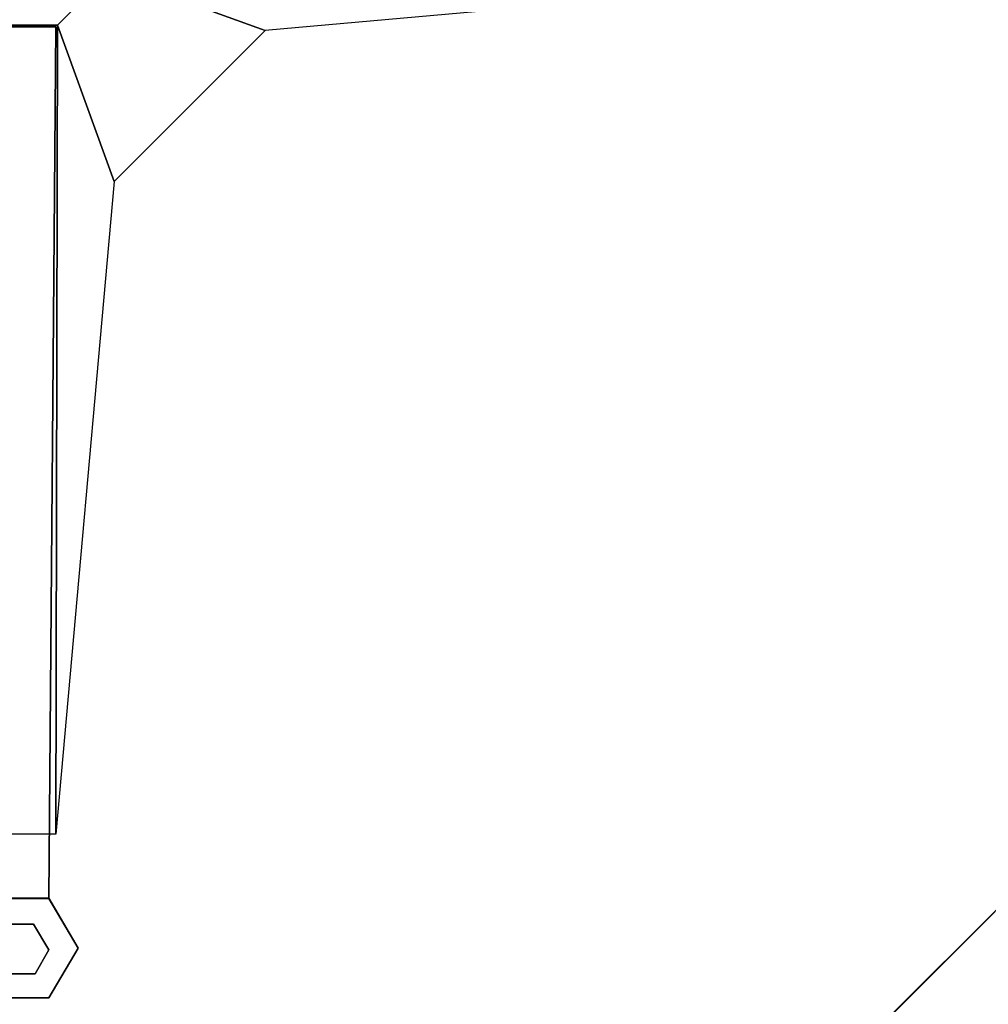
# Model space of a CAD drawing. Units: inches. Extents: x -88 to 218, y -176 to 277.
# Drawn here: x 26 to 38, y -88 to -76 of the extents above; entities that cross this region are included whole.
import ezdxf

# ---------------------------------------------------------------- set-up
doc = ezdxf.new("R2010")
doc.units = ezdxf.units.IN
doc.header["$MEASUREMENT"] = 0
for name, color, linetype in [('TABLE-BASE', 6, 'Continuous'), ('TABLE-COLUMN', 6, 'Continuous'), ('TABLE-GLIDE', 6, 'Continuous'), ('TABLE-SUPPORT', 6, 'Continuous'), ('TABLE-TOPEDGE', 6, 'Continuous'), ('TABLE-TOPLAM', 6, 'Continuous')]:
    doc.layers.add(name, color=color, linetype=linetype)

# ---------------------------------------------------------------- blocks, each defined once
blk = doc.blocks.new('let105clng_0t')
at = {"layer": 'TABLE-BASE'}
for points, invisible_edges in [([(-0.5, -1.156, 6.344), (-1.156, -0.5, 6.344), (-9.021, -8.49, 2.875), (-8.49, -9.021, 2.875)], 4), ([(-8.49, -9.021, 2.875), (-9.74, -8.678, 2.75), (-9.021, -8.49, 2.875)], 13), ([(-8.49, -9.021, 2.875), (-9.928, -9.396, 2.625), (-9.74, -8.678, 2.75)], 13), ([(-8.49, -9.021, 2.875), (-9.396, -9.928, 2.625), (-9.928, -9.396, 2.625)], 13), ([(-8.49, -9.021, 2.875), (-8.678, -9.74, 2.75), (-9.396, -9.928, 2.625)], 12)]:
    blk.add_3dface(points, dxfattribs=dict(at, invisible_edges=invisible_edges))
for points in [[(-8.49, -9.021, 1.625), (-9.021, -8.49, 1.625), (-1.156, -0.5, 3.594), (-0.5, -1.156, 3.594)], [(-8.49, -9.021, 1.625), (-0.5, -1.156, 3.594), (-0.5, -1.156, 6.344), (-8.49, -9.021, 2.875)], [(-8.49, -9.021, 0.625), (-8.49, -9.021, 1.625), (-9.021, -8.49, 1.625), (-9.021, -8.49, 0.625)], [(-8.49, -9.021, 2.875), (-8.678, -9.74, 2.75), (-8.678, -9.74, 0.625), (-8.49, -9.021, 0.625)], [(-9.396, -9.928, 0.625), (-9.396, -9.928, 2.625), (-9.928, -9.396, 2.625), (-9.928, -9.396, 0.625)], [(-8.678, -9.74, 0.625), (-8.678, -9.74, 2.75), (-9.396, -9.928, 2.625), (-9.396, -9.928, 0.625)]]:
    blk.add_3dface(points, dxfattribs=at)
at = {"layer": 'TABLE-COLUMN'}
for points in [[(-0.469, -1.156, 24.5), (-1.156, -0.469, 24.5), (-1.156, -0.469, 3.562), (-0.469, -1.156, 3.562)], [(0.469, -1.156, 24.5), (-0.469, -1.156, 24.5), (-0.469, -1.156, 3.562), (0.469, -1.156, 3.562)]]:
    blk.add_3dface(points, dxfattribs=at)
at = {"layer": 'TABLE-GLIDE'}
for points, invisible_edges in [([(-9.022, -8.491, -0.022), (-9.741, -8.678, -0.022), (-9.928, -9.397, -0.022), (-8.491, -9.022, -0.022)], 4), ([(-9.022, -8.491, 0.603), (-9.741, -8.678, 0.603), (-9.928, -9.397, 0.603), (-8.491, -9.022, 0.603)], 4), ([(-8.491, -9.022, 0.228), (-9.928, -9.397, 0.228), (-9.741, -8.678, 0.228), (-9.022, -8.491, 0.228)], 1), ([(-8.678, -9.741, -0.022), (-8.491, -9.022, -0.022), (-9.928, -9.397, -0.022), (-9.397, -9.928, -0.022)], 2), ([(-8.678, -9.741, 0.603), (-8.491, -9.022, 0.603), (-9.928, -9.397, 0.603), (-9.397, -9.928, 0.603)], 2), ([(-9.397, -9.928, 0.228), (-9.928, -9.397, 0.228), (-8.491, -9.022, 0.228), (-8.678, -9.741, 0.228)], 2)]:
    blk.add_3dface(points, dxfattribs=dict(at, invisible_edges=invisible_edges))
for points in [[(-8.491, -9.022, -0.022), (-9.022, -8.491, -0.022), (-9.022, -8.491, 0.228), (-8.491, -9.022, 0.228)], [(-9.116, -8.866, 0.603), (-8.866, -9.116, 0.603), (-8.866, -9.116, 0.228), (-9.116, -8.866, 0.228)], [(-8.866, -9.116, 0.603), (-8.959, -9.491, 0.603), (-8.959, -9.491, 0.228), (-8.866, -9.116, 0.228)], [(-8.678, -9.741, -0.022), (-8.491, -9.022, -0.022), (-8.491, -9.022, 0.228), (-8.678, -9.741, 0.228)], [(-9.303, -9.584, 0.603), (-9.584, -9.303, 0.603), (-9.584, -9.303, 0.228), (-9.303, -9.584, 0.228)], [(-9.928, -9.397, -0.022), (-9.397, -9.928, -0.022), (-9.397, -9.928, 0.228), (-9.928, -9.397, 0.228)], [(-8.959, -9.491, 0.603), (-9.303, -9.584, 0.603), (-9.303, -9.584, 0.228), (-8.959, -9.491, 0.228)], [(-9.397, -9.928, -0.022), (-8.678, -9.741, -0.022), (-8.678, -9.741, 0.228), (-9.397, -9.928, 0.228)]]:
    blk.add_3dface(points, dxfattribs=at)
at = {"layer": 'TABLE-SUPPORT'}
for points in [[(-0.469, -1.156, 24.5), (-7.844, -8.5, 27.5), (-8.5, -7.844, 27.5), (-1.156, -0.469, 24.5)], [(-0.469, -1.156, 24.5), (-1.375, -3.094, 27.5), (-7.844, -8.5, 27.5)], [(1.375, -3.094, 27.5), (-1.375, -3.094, 27.5), (-0.469, -1.156, 24.5), (0.469, -1.156, 24.5)], [(7.844, -8.5, 27.5), (1.375, -3.094, 27.5), (0.469, -1.156, 24.5), (7.844, -8.5, 27.5)]]:
    blk.add_3dface(points, dxfattribs=at)
at = {"layer": 'TABLE-TOPEDGE'}
blk.add_3dface([(-16.33, -17.75, 28.5), (-16.33, -17.75, 27.5), (16.33, -17.75, 27.5), (16.33, -17.75, 28.5)], dxfattribs=at)
at = {"layer": 'TABLE-TOPLAM'}
for points, invisible_edges in [([(-16.873, -17.642, 28.5), (-16.33, -17.75, 28.5), (-16.33, 17.75, 28.5), (-16.873, 17.642, 28.5)], 10), ([(-16.33, 17.75, 27.5), (-16.33, -17.75, 27.5), (-16.873, -17.642, 27.5), (-16.873, 17.642, 27.5)], 5), ([(16.33, -17.75, 28.5), (16.33, 17.75, 28.5), (-16.33, 17.75, 28.5), (-16.33, -17.75, 28.5)], 5), ([(-16.33, 17.75, 27.5), (16.33, 17.75, 27.5), (16.33, -17.75, 27.5), (-16.33, -17.75, 27.5)], 10), ([(-16.873, -17.642, 28.5), (-16.873, 17.642, 28.5), (-17.334, 17.334, 28.5), (-17.334, -17.334, 28.5)], 5), ([(-17.334, 17.334, 27.5), (-16.873, 17.642, 27.5), (-16.873, -17.642, 27.5), (-17.334, -17.334, 27.5)], 10), ([(-17.642, -16.873, 28.5), (-17.334, -17.334, 28.5), (-17.334, 17.334, 28.5), (-17.642, 16.873, 28.5)], 10), ([(-17.334, 17.334, 27.5), (-17.334, -17.334, 27.5), (-17.642, -16.873, 27.5), (-17.642, 16.873, 27.5)], 5)]:
    blk.add_3dface(points, dxfattribs=dict(at, invisible_edges=invisible_edges))

msp = doc.modelspace()

# ---------------------------------------------------------------- block references
at = {"rotation": 45}
msp.add_blockref('let105clng_0t', (25.597, -74.423), dxfattribs=at)

doc.saveas('drawing.dxf')
